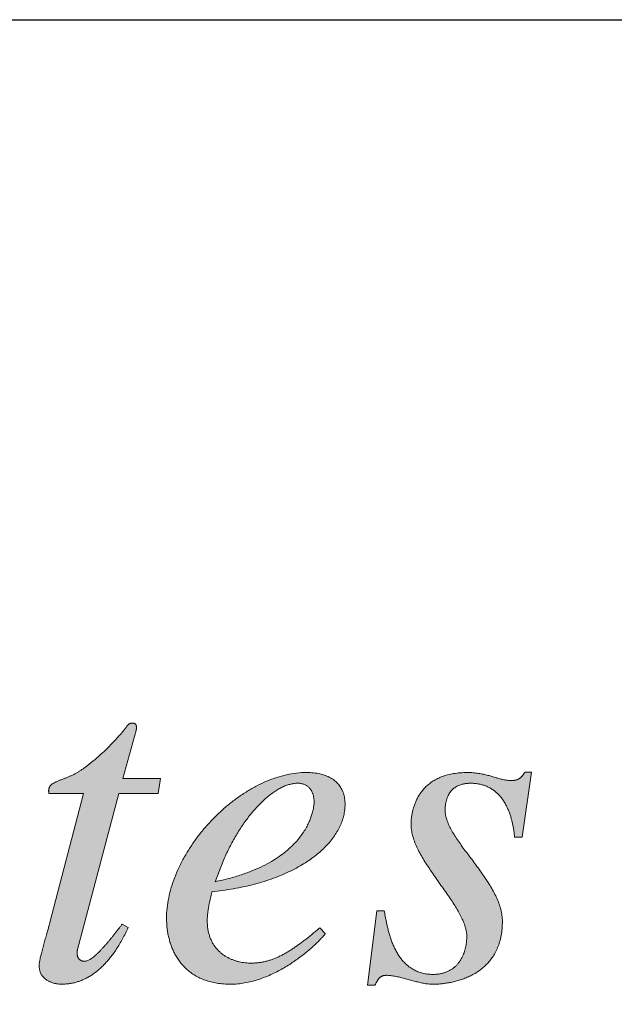
# Model space of a CAD drawing. Extents: x 0 to 219, y -8 to 280.
# Drawn here: x 88 to 97, y 265 to 280 of the extents above; entities that cross this region are included whole.
import ezdxf

# ---------------------------------------------------------------- set-up
doc = ezdxf.new("R2010")
doc.units = 0
doc.header["$LTSCALE"] = 10
doc.header["$MEASUREMENT"] = 0
doc.layers.add('4750-LOGO$0$CADdetails-7-FRAME', color=7, linetype='CONTINUOUS')
doc.layers.add('CADdetails-7-VERYFINE', color=7, linetype='CONTINUOUS')
doc.layers.add('4750-LOGO$0$Color-114', color=114, linetype='CONTINUOUS', lineweight=0)

# ---------------------------------------------------------------- blocks, each defined once
blk = doc.blocks.new('4750-LOGO')
at = {"layer": '4750-LOGO$0$Color-114', "linetype": 'Continuous', "lineweight": 0}
h = blk.add_hatch(color=256, dxfattribs=at)
h.set_gradient(color1=(5, 134, 68), color2=(5, 134, 68))
edge = h.paths.add_edge_path(flags=0)
edge.add_line((89.699, 268.072), (89.093, 268.072))
edge.add_line((89.093, 268.072), (88.457, 265.668))
edge.add_spline(control_points=[(88.457, 265.668), (88.457, 265.667), (88.456, 265.665), (88.455, 265.662), (88.454, 265.659), (88.454, 265.656), (88.453, 265.653), (88.453, 265.65), (88.452, 265.647), (88.452, 265.645), (88.452, 265.642), (88.451, 265.639), (88.451, 265.636), (88.451, 265.634), (88.451, 265.631), (88.451, 265.628), (88.451, 265.625), (88.45, 265.622), (88.45, 265.619), (88.45, 265.616), (88.45, 265.613), (88.45, 265.611), (88.45, 265.61)], knot_values=[0, 0, 0, 0, 0.003303, 0.006491, 0.009577, 0.012572, 0.015491, 0.018346, 0.021149, 0.023914, 0.026653, 0.029378, 0.032102, 0.034836, 0.037592, 0.040382, 0.043217, 0.046108, 0.049067, 0.052104, 0.055231, 0.058458, 0.058458, 0.058458, 0.058458], degree=3, periodic=0)
edge.add_spline(control_points=[(88.45, 265.61), (88.45, 265.607), (88.451, 265.6), (88.451, 265.591), (88.453, 265.582), (88.455, 265.572), (88.457, 265.564), (88.46, 265.555), (88.464, 265.547), (88.468, 265.539), (88.473, 265.532), (88.478, 265.525), (88.484, 265.518), (88.491, 265.512), (88.498, 265.507), (88.506, 265.502), (88.514, 265.497), (88.523, 265.494), (88.533, 265.491), (88.543, 265.489), (88.554, 265.488), (88.562, 265.488), (88.566, 265.488)], knot_values=[0, 0, 0, 0, 0.009578, 0.019048, 0.028405, 0.037648, 0.046778, 0.055801, 0.064729, 0.073578, 0.082372, 0.09114, 0.099921, 0.108759, 0.117705, 0.126817, 0.13616, 0.145799, 0.155805, 0.16625, 0.177205, 0.188742, 0.188742, 0.188742, 0.188742], degree=3, periodic=0)
edge.add_spline(control_points=[(88.566, 265.488), (88.573, 265.488), (88.589, 265.49), (88.613, 265.497), (88.638, 265.509), (88.665, 265.525), (88.692, 265.545), (88.721, 265.567), (88.75, 265.593), (88.78, 265.622), (88.81, 265.653), (88.841, 265.686), (88.872, 265.721), (88.903, 265.757), (88.935, 265.795), (88.966, 265.833), (88.997, 265.871), (89.027, 265.91), (89.057, 265.948), (89.086, 265.985), (89.115, 266.022), (89.134, 266.046), (89.143, 266.057)], knot_values=[0, 0, 0, 0, 0.022409, 0.047234, 0.074892, 0.105522, 0.139091, 0.175461, 0.214424, 0.255732, 0.299105, 0.344246, 0.390842, 0.438571, 0.487104, 0.536107, 0.58524, 0.634163, 0.682531, 0.73, 0.776223, 0.820854, 0.820854, 0.820854, 0.820854], degree=3, periodic=0)
edge.add_line((89.143, 266.057), (89.237, 266.007))
edge.add_spline(control_points=[(89.237, 266.007), (89.223, 265.977), (89.195, 265.918), (89.151, 265.833), (89.105, 265.753), (89.059, 265.678), (89.011, 265.609), (88.963, 265.545), (88.913, 265.485), (88.863, 265.431), (88.812, 265.382), (88.76, 265.337), (88.708, 265.297), (88.654, 265.262), (88.601, 265.231), (88.546, 265.205), (88.491, 265.182), (88.436, 265.165), (88.381, 265.151), (88.325, 265.141), (88.268, 265.135), (88.231, 265.134), (88.212, 265.134)], knot_values=[0, 0, 0, 0, 0.099843, 0.195316, 0.286606, 0.373906, 0.457419, 0.537357, 0.613938, 0.687393, 0.757962, 0.825891, 0.891438, 0.954866, 1.016444, 1.076443, 1.135134, 1.192785, 1.249659, 1.306006, 1.362065, 1.418057, 1.418057, 1.418057, 1.418057], degree=3, periodic=0)
edge.add_spline(control_points=[(88.212, 265.134), (88.205, 265.134), (88.19, 265.134), (88.167, 265.136), (88.144, 265.139), (88.12, 265.143), (88.097, 265.149), (88.073, 265.155), (88.05, 265.163), (88.027, 265.173), (88.005, 265.184), (87.984, 265.197), (87.964, 265.211), (87.945, 265.227), (87.928, 265.245), (87.913, 265.265), (87.899, 265.286), (87.887, 265.31), (87.878, 265.335), (87.871, 265.362), (87.866, 265.392), (87.865, 265.412), (87.865, 265.423)], knot_values=[0, 0, 0, 0, 0.021993, 0.044705, 0.068001, 0.091753, 0.115842, 0.14016, 0.164614, 0.189129, 0.213654, 0.23816, 0.262655, 0.287178, 0.311812, 0.336684, 0.361967, 0.387879, 0.414677, 0.442655, 0.472127, 0.503423, 0.503423, 0.503423, 0.503423], degree=3, periodic=0)
edge.add_spline(control_points=[(87.865, 265.423), (87.865, 265.429), (87.866, 265.443), (87.869, 265.466), (87.874, 265.493), (87.88, 265.523), (87.887, 265.557), (87.896, 265.593), (87.905, 265.631), (87.916, 265.67), (87.926, 265.711), (87.938, 265.752), (87.949, 265.793), (87.96, 265.834), (87.972, 265.874), (87.983, 265.912), (87.993, 265.949), (88.003, 265.983), (88.012, 266.014), (88.019, 266.042), (88.026, 266.065), (88.03, 266.08), (88.031, 266.087)], knot_values=[0, 0, 0, 0, 0.018516, 0.04166, 0.068992, 0.100033, 0.134283, 0.171233, 0.210371, 0.251179, 0.293138, 0.335729, 0.37843, 0.42072, 0.462076, 0.501976, 0.539897, 0.575316, 0.607711, 0.636559, 0.661338, 0.681529, 0.681529, 0.681529, 0.681529], degree=3, periodic=0)
edge.add_line((88.031, 266.087), (88.55, 268.072))
edge.add_line((88.55, 268.072), (88.016, 268.072))
edge.add_spline(control_points=[(88.016, 268.072), (88.016, 268.074), (88.015, 268.078), (88.015, 268.084), (88.014, 268.09), (88.013, 268.097), (88.013, 268.103), (88.012, 268.109), (88.012, 268.115), (88.012, 268.12), (88.012, 268.126), (88.013, 268.132), (88.014, 268.138), (88.014, 268.143), (88.016, 268.149), (88.017, 268.154), (88.019, 268.16), (88.021, 268.165), (88.023, 268.171), (88.025, 268.176), (88.028, 268.182), (88.03, 268.185), (88.031, 268.187)], knot_values=[0, 0, 0, 0, 0.006479, 0.012837, 0.019081, 0.025216, 0.031252, 0.037197, 0.043061, 0.048855, 0.054591, 0.060284, 0.065948, 0.0716, 0.077257, 0.082939, 0.088664, 0.094456, 0.100334, 0.106322, 0.112442, 0.118718, 0.118718, 0.118718, 0.118718], degree=3, periodic=0)
edge.add_spline(control_points=[(88.031, 268.187), (88.034, 268.191), (88.039, 268.197), (88.049, 268.207), (88.061, 268.216), (88.075, 268.225), (88.09, 268.234), (88.107, 268.243), (88.125, 268.251), (88.145, 268.26), (88.165, 268.269), (88.186, 268.277), (88.207, 268.286), (88.23, 268.295), (88.252, 268.303), (88.274, 268.312), (88.296, 268.321), (88.318, 268.33), (88.34, 268.339), (88.36, 268.348), (88.38, 268.357), (88.393, 268.364), (88.399, 268.367)], knot_values=[0, 0, 0, 0, 0.012239, 0.02582, 0.04082, 0.057226, 0.074977, 0.093972, 0.114094, 0.135208, 0.157172, 0.179835, 0.203044, 0.226642, 0.250472, 0.274373, 0.298189, 0.321762, 0.344937, 0.367564, 0.389497, 0.410597, 0.410597, 0.410597, 0.410597], degree=3, periodic=0)
edge.add_spline(control_points=[(88.399, 268.367), (88.412, 268.374), (88.437, 268.387), (88.475, 268.41), (88.514, 268.435), (88.554, 268.463), (88.595, 268.493), (88.637, 268.525), (88.679, 268.559), (88.722, 268.594), (88.764, 268.631), (88.807, 268.668), (88.849, 268.707), (88.891, 268.747), (88.932, 268.787), (88.972, 268.828), (89.012, 268.868), (89.05, 268.909), (89.086, 268.949), (89.121, 268.989), (89.155, 269.029), (89.176, 269.055), (89.186, 269.068)], knot_values=[0, 0, 0, 0, 0.041373, 0.08538, 0.131816, 0.180459, 0.231075, 0.283422, 0.337251, 0.39231, 0.44834, 0.505083, 0.562277, 0.619658, 0.676962, 0.733925, 0.79028, 0.845764, 0.90011, 0.953056, 1.004339, 1.053698, 1.053698, 1.053698, 1.053698], degree=3, periodic=0)
edge.add_spline(control_points=[(89.186, 269.068), (89.188, 269.069), (89.191, 269.073), (89.195, 269.079), (89.2, 269.085), (89.204, 269.092), (89.209, 269.098), (89.213, 269.105), (89.218, 269.111), (89.223, 269.118), (89.229, 269.124), (89.234, 269.13), (89.24, 269.135), (89.246, 269.14), (89.252, 269.145), (89.259, 269.149), (89.266, 269.152), (89.274, 269.154), (89.282, 269.156), (89.291, 269.157), (89.3, 269.156), (89.306, 269.155), (89.309, 269.154)], knot_values=[0, 0, 0, 0, 0.00711, 0.014498, 0.022122, 0.029934, 0.037887, 0.045932, 0.054025, 0.062124, 0.070194, 0.078207, 0.086147, 0.094013, 0.101818, 0.109598, 0.117412, 0.125342, 0.133494, 0.141995, 0.150986, 0.160617, 0.160617, 0.160617, 0.160617], degree=3, periodic=0)
edge.add_spline(control_points=[(89.309, 269.154), (89.312, 269.155), (89.316, 269.156), (89.323, 269.157), (89.329, 269.156), (89.335, 269.154), (89.34, 269.152), (89.345, 269.148), (89.349, 269.144), (89.353, 269.139), (89.356, 269.133), (89.359, 269.127), (89.361, 269.12), (89.363, 269.113), (89.364, 269.105), (89.365, 269.097), (89.365, 269.089), (89.365, 269.081), (89.364, 269.072), (89.363, 269.063), (89.362, 269.054), (89.36, 269.049), (89.36, 269.046)], knot_values=[0, 0, 0, 0, 0.007397, 0.014119, 0.020337, 0.02623, 0.031975, 0.037727, 0.043616, 0.049735, 0.056145, 0.062878, 0.069946, 0.077343, 0.085052, 0.093047, 0.101295, 0.109761, 0.118403, 0.127182, 0.136052, 0.144973, 0.144973, 0.144973, 0.144973], degree=3, periodic=0)
edge.add_line((89.36, 269.046), (89.157, 268.303))
edge.add_line((89.157, 268.303), (89.735, 268.303))
edge.add_line((89.735, 268.303), (89.699, 268.072))
h = blk.add_hatch(color=256, dxfattribs=at)
h.set_gradient(color1=(5, 134, 68), color2=(5, 134, 68))
edge = h.paths.add_edge_path(flags=0)
edge.add_spline(control_points=[(90.578, 266.714), (90.65, 266.729), (90.785, 266.76), (90.978, 266.817), (91.15, 266.88), (91.304, 266.949), (91.441, 267.022), (91.561, 267.099), (91.665, 267.177), (91.755, 267.257), (91.832, 267.338), (91.897, 267.417), (91.95, 267.495), (91.993, 267.569), (92.027, 267.64), (92.053, 267.706), (92.072, 267.765), (92.085, 267.818), (92.094, 267.863), (92.098, 267.898), (92.101, 267.923), (92.101, 267.937), (92.101, 267.942)], knot_values=[0, 0, 0, 0, 0.216854, 0.415689, 0.597986, 0.765176, 0.918626, 1.059618, 1.189325, 1.308791, 1.418903, 1.52038, 1.613752, 1.699355, 1.777333, 1.84764, 1.910054, 1.964191, 2.009517, 2.045372, 2.070983, 2.085477, 2.085477, 2.085477, 2.085477], degree=3, periodic=0)
edge.add_spline(control_points=[(92.101, 267.942), (92.101, 267.949), (92.101, 267.964), (92.099, 267.986), (92.096, 268.008), (92.092, 268.03), (92.087, 268.051), (92.081, 268.071), (92.073, 268.09), (92.064, 268.109), (92.054, 268.126), (92.043, 268.143), (92.03, 268.159), (92.016, 268.173), (92, 268.186), (91.983, 268.197), (91.964, 268.207), (91.944, 268.216), (91.922, 268.222), (91.899, 268.227), (91.874, 268.23), (91.857, 268.231), (91.848, 268.231)], knot_values=[0, 0, 0, 0, 0.022483, 0.044722, 0.066685, 0.088348, 0.109698, 0.130731, 0.15146, 0.171912, 0.192132, 0.212185, 0.232158, 0.252159, 0.27232, 0.292792, 0.313744, 0.335359, 0.357826, 0.381344, 0.406106, 0.432305, 0.432305, 0.432305, 0.432305], degree=3, periodic=0)
edge.add_spline(control_points=[(91.848, 268.231), (91.828, 268.231), (91.788, 268.228), (91.727, 268.215), (91.666, 268.195), (91.604, 268.168), (91.541, 268.134), (91.478, 268.093), (91.415, 268.046), (91.352, 267.994), (91.289, 267.936), (91.228, 267.872), (91.167, 267.804), (91.107, 267.732), (91.049, 267.655), (90.992, 267.574), (90.938, 267.491), (90.885, 267.404), (90.835, 267.314), (90.787, 267.222), (90.743, 267.128), (90.715, 267.065), (90.701, 267.032)], knot_values=[0, 0, 0, 0, 0.058963, 0.120251, 0.184451, 0.251943, 0.322941, 0.397527, 0.475678, 0.557297, 0.642228, 0.730268, 0.821185, 0.914719, 1.010592, 1.108513, 1.208181, 1.30929, 1.411529, 1.51459, 1.618164, 1.721947, 1.721947, 1.721947, 1.721947], degree=3, periodic=0)
edge.add_line((90.701, 267.032), (90.578, 266.714))
edge = h.paths.add_edge_path(flags=0)
edge.add_spline(control_points=[(92.274, 265.913), (92.269, 265.906), (92.256, 265.889), (92.232, 265.861), (92.2, 265.826), (92.16, 265.786), (92.113, 265.741), (92.059, 265.692), (92, 265.641), (91.934, 265.588), (91.862, 265.534), (91.786, 265.479), (91.704, 265.426), (91.618, 265.374), (91.528, 265.325), (91.435, 265.28), (91.338, 265.239), (91.238, 265.203), (91.135, 265.173), (91.031, 265.151), (90.924, 265.137), (90.853, 265.134), (90.817, 265.134)], knot_values=[0, 0, 0, 0, 0.026575, 0.063998, 0.11141, 0.167944, 0.232733, 0.304926, 0.383686, 0.468196, 0.557666, 0.651335, 0.748476, 0.84841, 0.950508, 1.054206, 1.15902, 1.264561, 1.370554, 1.476862, 1.583509, 1.690706, 1.690706, 1.690706, 1.690706], degree=3, periodic=0)
edge.add_spline(control_points=[(90.817, 265.134), (90.78, 265.134), (90.709, 265.137), (90.607, 265.148), (90.512, 265.168), (90.424, 265.194), (90.343, 265.227), (90.269, 265.266), (90.202, 265.311), (90.141, 265.36), (90.086, 265.414), (90.037, 265.471), (89.994, 265.532), (89.957, 265.596), (89.925, 265.663), (89.897, 265.731), (89.875, 265.8), (89.857, 265.871), (89.844, 265.942), (89.834, 266.012), (89.829, 266.082), (89.828, 266.129), (89.828, 266.152)], knot_values=[0, 0, 0, 0, 0.109316, 0.211615, 0.307759, 0.39861, 0.485014, 0.567779, 0.647658, 0.725328, 0.801372, 0.87627, 0.950393, 1.024003, 1.097259, 1.170225, 1.242884, 1.315143, 1.386847, 1.45779, 1.527722, 1.596357, 1.596357, 1.596357, 1.596357], degree=3, periodic=0)
edge.add_spline(control_points=[(89.828, 266.152), (89.828, 266.204), (89.834, 266.309), (89.859, 266.467), (89.899, 266.625), (89.953, 266.783), (90.02, 266.94), (90.1, 267.093), (90.191, 267.243), (90.293, 267.389), (90.404, 267.529), (90.524, 267.662), (90.651, 267.788), (90.785, 267.905), (90.924, 268.012), (91.069, 268.108), (91.217, 268.192), (91.368, 268.264), (91.522, 268.321), (91.676, 268.364), (91.831, 268.39), (91.935, 268.397), (91.986, 268.397)], knot_values=[0, 0, 0, 0, 0.155391, 0.314111, 0.476455, 0.642431, 0.811817, 0.984214, 1.159087, 1.335808, 1.513682, 1.691974, 1.869938, 2.046837, 2.221969, 2.394694, 2.564464, 2.73086, 2.893633, 3.052759, 3.20849, 3.361425, 3.361425, 3.361425, 3.361425], degree=3, periodic=0)
edge.add_spline(control_points=[(91.986, 268.397), (92.004, 268.397), (92.039, 268.396), (92.091, 268.392), (92.141, 268.386), (92.188, 268.377), (92.233, 268.365), (92.276, 268.351), (92.316, 268.335), (92.353, 268.316), (92.388, 268.294), (92.42, 268.271), (92.45, 268.244), (92.476, 268.216), (92.5, 268.185), (92.52, 268.152), (92.538, 268.116), (92.552, 268.078), (92.564, 268.038), (92.572, 267.996), (92.577, 267.951), (92.578, 267.921), (92.578, 267.905)], knot_values=[0, 0, 0, 0, 0.053907, 0.105724, 0.155534, 0.203435, 0.249542, 0.293989, 0.336933, 0.378554, 0.419056, 0.458671, 0.497651, 0.536272, 0.574824, 0.61361, 0.652936, 0.693103, 0.734406, 0.777124, 0.821519, 0.867834, 0.867834, 0.867834, 0.867834], degree=3, periodic=0)
edge.add_spline(control_points=[(92.578, 267.905), (92.578, 267.877), (92.575, 267.819), (92.559, 267.733), (92.534, 267.648), (92.499, 267.563), (92.454, 267.48), (92.4, 267.398), (92.337, 267.318), (92.264, 267.24), (92.182, 267.164), (92.092, 267.091), (91.993, 267.022), (91.885, 266.955), (91.768, 266.892), (91.644, 266.833), (91.511, 266.779), (91.37, 266.729), (91.221, 266.684), (91.064, 266.645), (90.9, 266.611), (90.788, 266.593), (90.73, 266.585)], knot_values=[0, 0, 0, 0, 0.085294, 0.17165, 0.259839, 0.350546, 0.444363, 0.541794, 0.643266, 0.749133, 0.859694, 0.975194, 1.095841, 1.221812, 1.353259, 1.490314, 1.633099, 1.781725, 1.936298, 2.096923, 2.263701, 2.436739, 2.436739, 2.436739, 2.436739], degree=3, periodic=0)
edge.add_line((90.73, 266.585), (90.528, 266.556))
edge.add_spline(control_points=[(90.528, 266.556), (90.526, 266.548), (90.523, 266.533), (90.517, 266.51), (90.512, 266.488), (90.507, 266.466), (90.501, 266.443), (90.496, 266.421), (90.492, 266.399), (90.487, 266.377), (90.482, 266.355), (90.478, 266.333), (90.474, 266.311), (90.471, 266.289), (90.467, 266.267), (90.464, 266.246), (90.462, 266.224), (90.459, 266.202), (90.458, 266.18), (90.456, 266.159), (90.456, 266.137), (90.455, 266.122), (90.455, 266.115)], knot_values=[0, 0, 0, 0, 0.023177, 0.046248, 0.069211, 0.092067, 0.114815, 0.137457, 0.159993, 0.182423, 0.204751, 0.226979, 0.249111, 0.271151, 0.293105, 0.31498, 0.336785, 0.35853, 0.380226, 0.401887, 0.423528, 0.445165, 0.445165, 0.445165, 0.445165], degree=3, periodic=0)
edge.add_spline(control_points=[(90.455, 266.115), (90.455, 266.091), (90.457, 266.045), (90.465, 265.979), (90.478, 265.917), (90.496, 265.859), (90.518, 265.806), (90.544, 265.757), (90.573, 265.713), (90.606, 265.672), (90.642, 265.636), (90.681, 265.603), (90.721, 265.574), (90.764, 265.548), (90.808, 265.526), (90.854, 265.508), (90.9, 265.492), (90.947, 265.48), (90.994, 265.47), (91.042, 265.464), (91.088, 265.46), (91.119, 265.459), (91.135, 265.459)], knot_values=[0, 0, 0, 0, 0.070833, 0.13737, 0.200162, 0.259758, 0.316688, 0.371451, 0.424509, 0.476267, 0.527072, 0.577203, 0.626871, 0.676219, 0.725331, 0.774233, 0.8229, 0.871265, 0.919225, 0.966645, 1.013367, 1.059213, 1.059213, 1.059213, 1.059213], degree=3, periodic=0)
edge.add_spline(control_points=[(91.135, 265.459), (91.154, 265.459), (91.192, 265.46), (91.249, 265.466), (91.305, 265.474), (91.359, 265.486), (91.413, 265.502), (91.466, 265.52), (91.518, 265.54), (91.57, 265.564), (91.622, 265.59), (91.673, 265.618), (91.723, 265.649), (91.774, 265.682), (91.825, 265.716), (91.875, 265.753), (91.926, 265.791), (91.978, 265.83), (92.029, 265.871), (92.082, 265.914), (92.135, 265.957), (92.17, 265.986), (92.188, 266.001)], knot_values=[0, 0, 0, 0, 0.057505, 0.114053, 0.169957, 0.225508, 0.280972, 0.336588, 0.392565, 0.449085, 0.5063, 0.564338, 0.623299, 0.683264, 0.744295, 0.806436, 0.869718, 0.93416, 0.999772, 1.066557, 1.134512, 1.203631, 1.203631, 1.203631, 1.203631], degree=3, periodic=0)
edge.add_line((92.188, 266.001), (92.274, 265.913))
h = blk.add_hatch(color=256, dxfattribs=at)
h.set_gradient(color1=(5, 134, 68), color2=(5, 134, 68))
edge = h.paths.add_edge_path(flags=0)
edge.add_spline(control_points=[(93.183, 266.267), (93.186, 266.25), (93.191, 266.215), (93.201, 266.161), (93.212, 266.103), (93.224, 266.042), (93.239, 265.979), (93.257, 265.915), (93.277, 265.849), (93.3, 265.784), (93.327, 265.72), (93.357, 265.657), (93.392, 265.596), (93.43, 265.539), (93.474, 265.485), (93.522, 265.436), (93.576, 265.393), (93.635, 265.355), (93.701, 265.325), (93.773, 265.302), (93.851, 265.288), (93.905, 265.285), (93.933, 265.285)], knot_values=[0, 0, 0, 0, 0.050439, 0.10546, 0.164378, 0.226529, 0.291268, 0.357983, 0.426103, 0.495103, 0.564523, 0.633986, 0.703212, 0.772054, 0.840519, 0.908806, 0.977335, 1.046764, 1.117993, 1.19214, 1.27049, 1.354431, 1.354431, 1.354431, 1.354431], degree=3, periodic=0)
edge.add_spline(control_points=[(93.933, 265.285), (93.953, 265.285), (93.991, 265.287), (94.045, 265.294), (94.096, 265.306), (94.142, 265.322), (94.185, 265.342), (94.224, 265.366), (94.259, 265.392), (94.291, 265.422), (94.32, 265.454), (94.345, 265.488), (94.368, 265.524), (94.387, 265.561), (94.404, 265.599), (94.418, 265.638), (94.429, 265.678), (94.439, 265.717), (94.445, 265.757), (94.45, 265.795), (94.453, 265.833), (94.454, 265.858), (94.454, 265.87)], knot_values=[0, 0, 0, 0, 0.05825, 0.112772, 0.164137, 0.212903, 0.259596, 0.304699, 0.348631, 0.391741, 0.434302, 0.476507, 0.518473, 0.560248, 0.60182, 0.643124, 0.684049, 0.724447, 0.764139, 0.80292, 0.840568, 0.876841, 0.876841, 0.876841, 0.876841], degree=3, periodic=0)
edge.add_spline(control_points=[(94.454, 265.87), (94.454, 265.894), (94.449, 265.945), (94.43, 266.021), (94.402, 266.1), (94.364, 266.181), (94.319, 266.264), (94.268, 266.349), (94.211, 266.436), (94.151, 266.524), (94.088, 266.613), (94.024, 266.703), (93.96, 266.793), (93.897, 266.884), (93.837, 266.975), (93.78, 267.066), (93.729, 267.156), (93.684, 267.246), (93.646, 267.335), (93.618, 267.423), (93.599, 267.509), (93.595, 267.567), (93.595, 267.595)], knot_values=[0, 0, 0, 0, 0.072906, 0.150573, 0.233747, 0.322569, 0.416771, 0.515809, 0.618965, 0.725407, 0.834231, 0.944494, 1.055241, 1.165524, 1.274426, 1.381086, 1.484731, 1.584721, 1.680603, 1.772198, 1.859704, 1.943836, 1.943836, 1.943836, 1.943836], degree=3, periodic=0)
edge.add_spline(control_points=[(93.595, 267.595), (93.595, 267.607), (93.595, 267.633), (93.598, 267.673), (93.603, 267.718), (93.611, 267.765), (93.622, 267.816), (93.637, 267.868), (93.656, 267.921), (93.679, 267.975), (93.707, 268.028), (93.74, 268.081), (93.78, 268.132), (93.825, 268.18), (93.877, 268.226), (93.937, 268.268), (94.003, 268.305), (94.078, 268.337), (94.161, 268.363), (94.253, 268.382), (94.354, 268.394), (94.424, 268.397), (94.461, 268.397)], knot_values=[0, 0, 0, 0, 0.035975, 0.076614, 0.121337, 0.169604, 0.220926, 0.274875, 0.331096, 0.389324, 0.449402, 0.511292, 0.575098, 0.641078, 0.709649, 0.781388, 0.857019, 0.937393, 1.023458, 1.116234, 1.216777, 1.326164, 1.326164, 1.326164, 1.326164], degree=3, periodic=0)
edge.add_spline(control_points=[(94.461, 268.397), (94.476, 268.397), (94.507, 268.396), (94.552, 268.394), (94.595, 268.389), (94.635, 268.384), (94.674, 268.378), (94.711, 268.37), (94.746, 268.362), (94.78, 268.353), (94.812, 268.344), (94.844, 268.335), (94.874, 268.326), (94.905, 268.317), (94.934, 268.308), (94.964, 268.3), (94.993, 268.292), (95.023, 268.286), (95.053, 268.281), (95.083, 268.276), (95.114, 268.274), (95.135, 268.273), (95.146, 268.273)], knot_values=[0, 0, 0, 0, 0.047162, 0.091879, 0.134393, 0.174935, 0.21372, 0.250947, 0.286801, 0.321451, 0.355051, 0.387744, 0.419662, 0.450936, 0.481695, 0.512072, 0.542213, 0.572279, 0.602452, 0.632938, 0.663968, 0.695802, 0.695802, 0.695802, 0.695802], degree=3, periodic=0)
edge.add_spline(control_points=[(95.146, 268.273), (95.152, 268.273), (95.164, 268.274), (95.18, 268.275), (95.196, 268.278), (95.211, 268.281), (95.224, 268.285), (95.237, 268.29), (95.249, 268.296), (95.26, 268.302), (95.27, 268.309), (95.28, 268.317), (95.289, 268.324), (95.297, 268.333), (95.305, 268.341), (95.312, 268.35), (95.319, 268.359), (95.325, 268.368), (95.331, 268.377), (95.337, 268.385), (95.343, 268.394), (95.346, 268.4), (95.348, 268.403)], knot_values=[0, 0, 0, 0, 0.017784, 0.034495, 0.050251, 0.065169, 0.079362, 0.092935, 0.10599, 0.118615, 0.13089, 0.14288, 0.154639, 0.166206, 0.177607, 0.188859, 0.199965, 0.210921, 0.221715, 0.232329, 0.242739, 0.25292, 0.25292, 0.25292, 0.25292], degree=3, periodic=0)
edge.add_line((95.348, 268.403), (95.45, 268.403))
edge.add_line((95.45, 268.403), (95.305, 267.4))
edge.add_line((95.305, 267.4), (95.189, 267.4))
edge.add_spline(control_points=[(95.189, 267.4), (95.187, 267.421), (95.183, 267.462), (95.175, 267.523), (95.164, 267.584), (95.15, 267.645), (95.135, 267.703), (95.116, 267.761), (95.095, 267.817), (95.071, 267.87), (95.044, 267.921), (95.013, 267.97), (94.98, 268.015), (94.943, 268.057), (94.902, 268.096), (94.858, 268.13), (94.81, 268.16), (94.758, 268.185), (94.702, 268.205), (94.642, 268.22), (94.578, 268.229), (94.533, 268.231), (94.511, 268.231)], knot_values=[0, 0, 0, 0, 0.061725, 0.123512, 0.185144, 0.246424, 0.307178, 0.367264, 0.426571, 0.485032, 0.542631, 0.599408, 0.655475, 0.711021, 0.76632, 0.821736, 0.877725, 0.934822, 0.993634, 1.054817, 1.119055, 1.187042, 1.187042, 1.187042, 1.187042], degree=3, periodic=0)
edge.add_spline(control_points=[(94.511, 268.231), (94.503, 268.231), (94.486, 268.23), (94.461, 268.229), (94.435, 268.226), (94.409, 268.221), (94.383, 268.215), (94.356, 268.207), (94.33, 268.197), (94.305, 268.185), (94.28, 268.171), (94.256, 268.154), (94.233, 268.134), (94.212, 268.112), (94.192, 268.087), (94.174, 268.058), (94.159, 268.026), (94.145, 267.99), (94.135, 267.951), (94.127, 267.908), (94.122, 267.861), (94.121, 267.829), (94.121, 267.812)], knot_values=[0, 0, 0, 0, 0.024163, 0.049234, 0.075052, 0.101479, 0.128403, 0.155746, 0.183463, 0.211556, 0.240077, 0.26913, 0.298878, 0.329542, 0.361399, 0.394775, 0.430031, 0.467559, 0.507765, 0.551064, 0.597866, 0.648579, 0.648579, 0.648579, 0.648579], degree=3, periodic=0)
edge.add_spline(control_points=[(94.121, 267.812), (94.121, 267.788), (94.126, 267.74), (94.145, 267.668), (94.174, 267.593), (94.213, 267.516), (94.259, 267.437), (94.312, 267.356), (94.37, 267.273), (94.431, 267.189), (94.496, 267.103), (94.562, 267.016), (94.628, 266.927), (94.692, 266.838), (94.754, 266.747), (94.812, 266.656), (94.865, 266.565), (94.911, 266.472), (94.95, 266.38), (94.979, 266.287), (94.998, 266.194), (95.002, 266.132), (95.002, 266.101)], knot_values=[0, 0, 0, 0, 0.069458, 0.143546, 0.223208, 0.308711, 0.399857, 0.496151, 0.596907, 0.70132, 0.808513, 0.917576, 1.02759, 1.137658, 1.246924, 1.354606, 1.460032, 1.562686, 1.662266, 1.758765, 1.852561, 1.944519, 1.944519, 1.944519, 1.944519], degree=3, periodic=0)
edge.add_spline(control_points=[(95.002, 266.101), (95.002, 266.063), (94.999, 265.99), (94.985, 265.885), (94.962, 265.788), (94.931, 265.699), (94.893, 265.618), (94.848, 265.545), (94.797, 265.479), (94.741, 265.42), (94.68, 265.368), (94.616, 265.322), (94.549, 265.282), (94.48, 265.247), (94.409, 265.218), (94.337, 265.194), (94.265, 265.174), (94.194, 265.159), (94.124, 265.147), (94.056, 265.139), (93.99, 265.135), (93.947, 265.134), (93.927, 265.134)], knot_values=[0, 0, 0, 0, 0.113054, 0.218233, 0.316717, 0.409659, 0.498151, 0.583192, 0.665653, 0.746252, 0.825538, 0.903892, 0.981531, 1.058523, 1.134806, 1.210202, 1.284442, 1.357175, 1.427986, 1.496407, 1.561927, 1.624, 1.624, 1.624, 1.624], degree=3, periodic=0)
edge.add_spline(control_points=[(93.927, 265.134), (93.916, 265.134), (93.893, 265.135), (93.859, 265.138), (93.824, 265.142), (93.789, 265.148), (93.753, 265.155), (93.716, 265.164), (93.679, 265.173), (93.642, 265.182), (93.604, 265.192), (93.567, 265.202), (93.529, 265.213), (93.492, 265.223), (93.455, 265.232), (93.418, 265.241), (93.382, 265.25), (93.346, 265.257), (93.311, 265.263), (93.277, 265.267), (93.244, 265.27), (93.222, 265.271), (93.212, 265.271)], knot_values=[0, 0, 0, 0, 0.032865, 0.066794, 0.10174, 0.137623, 0.174339, 0.211765, 0.249763, 0.288187, 0.32688, 0.365685, 0.404439, 0.44298, 0.481147, 0.518786, 0.555747, 0.591892, 0.627097, 0.661257, 0.69429, 0.726151, 0.726151, 0.726151, 0.726151], degree=3, periodic=0)
edge.add_spline(control_points=[(93.212, 265.271), (93.207, 265.271), (93.197, 265.271), (93.184, 265.269), (93.171, 265.267), (93.159, 265.263), (93.148, 265.259), (93.138, 265.253), (93.128, 265.247), (93.119, 265.241), (93.111, 265.233), (93.103, 265.225), (93.096, 265.216), (93.089, 265.207), (93.082, 265.197), (93.076, 265.187), (93.07, 265.176), (93.063, 265.166), (93.057, 265.154), (93.051, 265.143), (93.045, 265.131), (93.041, 265.123), (93.038, 265.119)], knot_values=[0, 0, 0, 0, 0.014607, 0.028265, 0.041124, 0.053337, 0.065056, 0.076426, 0.087583, 0.098645, 0.109716, 0.120877, 0.132193, 0.143711, 0.15546, 0.167461, 0.179721, 0.192242, 0.205017, 0.218039, 0.231297, 0.244782, 0.244782, 0.244782, 0.244782], degree=3, periodic=0)
edge.add_line((93.038, 265.119), (92.923, 265.119))
edge.add_line((92.923, 265.119), (93.067, 266.267))
edge.add_line((93.067, 266.267), (93.183, 266.267))
at = {"layer": '4750-LOGO$0$CADdetails-7-FRAME'}
blk.add_lwpolyline([(0, 280), (216, 280), (216, 0), (0, 0)], close=True, dxfattribs=at)
at = {"layer": '4750-LOGO$0$Color-114', "linetype": 'Continuous', "lineweight": 0}
for p, q in [((90.701, 267.032), (90.578, 266.714)), ((90.73, 266.585), (90.528, 266.556)), ((89.143, 266.057), (89.237, 266.007)), ((92.188, 266.001), (92.274, 265.913))]:
    blk.add_line(p, q, dxfattribs=at)
for points in [[(89.36, 269.046), (89.157, 268.303), (89.735, 268.303), (89.699, 268.072)], [(95.348, 268.403), (95.45, 268.403), (95.305, 267.4), (95.189, 267.4)], [(88.031, 266.087), (88.55, 268.072), (88.016, 268.072)], [(89.699, 268.072), (89.093, 268.072), (88.457, 265.668)], [(93.038, 265.119), (92.923, 265.119), (93.067, 266.267), (93.183, 266.267)]]:
    blk.add_lwpolyline(points, dxfattribs=at)
for points, start_tangent, end_tangent in [([(89.186, 269.068), (89.191, 269.073), (89.195, 269.079), (89.2, 269.085), (89.204, 269.092), (89.209, 269.098), (89.213, 269.105), (89.218, 269.111), (89.223, 269.118), (89.229, 269.124), (89.234, 269.13), (89.24, 269.135), (89.246, 269.14), (89.253, 269.145), (89.259, 269.149), (89.267, 269.152), (89.274, 269.154), (89.282, 269.156), (89.291, 269.156), (89.3, 269.156), (89.309, 269.154)], (0.024848, 0.030538), (0.038523, -0.008122)), ([(89.309, 269.154), (89.317, 269.156), (89.323, 269.156), (89.33, 269.156), (89.335, 269.154), (89.34, 269.151), (89.345, 269.148), (89.349, 269.144), (89.353, 269.139), (89.356, 269.133), (89.359, 269.127), (89.361, 269.12), (89.363, 269.113), (89.364, 269.105), (89.365, 269.097), (89.365, 269.089), (89.365, 269.081), (89.364, 269.072), (89.363, 269.063), (89.362, 269.054), (89.36, 269.046)], (0.037964, 0.010427), (-0.009327, -0.038249)), ([(88.399, 268.367), (88.436, 268.387), (88.474, 268.41), (88.513, 268.435), (88.553, 268.463), (88.594, 268.493), (88.636, 268.525), (88.679, 268.559), (88.721, 268.594), (88.764, 268.631), (88.807, 268.668), (88.849, 268.707), (88.891, 268.747), (88.932, 268.787), (88.972, 268.828), (89.012, 268.869), (89.05, 268.909), (89.086, 268.95), (89.122, 268.99), (89.155, 269.029), (89.186, 269.068)], (0.035003, 0.018022), (0.024536, 0.030789)), ([(88.031, 268.187), (88.039, 268.197), (88.049, 268.206), (88.061, 268.215), (88.074, 268.225), (88.09, 268.234), (88.107, 268.242), (88.125, 268.251), (88.144, 268.26), (88.165, 268.269), (88.186, 268.277), (88.207, 268.286), (88.229, 268.295), (88.252, 268.303), (88.274, 268.312), (88.296, 268.321), (88.318, 268.33), (88.34, 268.339), (88.361, 268.348), (88.38, 268.358), (88.399, 268.367)], (0.02184, 0.032757), (0.034822, 0.01837)), ([(89.828, 266.152), (89.836, 266.308), (89.861, 266.465), (89.9, 266.624), (89.954, 266.781), (90.022, 266.938), (90.102, 267.092), (90.193, 267.242), (90.294, 267.388), (90.405, 267.528), (90.525, 267.661), (90.652, 267.787), (90.786, 267.904), (90.926, 268.011), (91.071, 268.107), (91.219, 268.191), (91.37, 268.262), (91.524, 268.319), (91.678, 268.362), (91.832, 268.388), (91.986, 268.397)], (0, 0.03937), (0.03937, 0)), ([(91.986, 268.397), (92.04, 268.395), (92.092, 268.391), (92.142, 268.385), (92.189, 268.376), (92.234, 268.364), (92.276, 268.35), (92.316, 268.334), (92.353, 268.315), (92.388, 268.294), (92.42, 268.27), (92.449, 268.244), (92.476, 268.215), (92.499, 268.185), (92.52, 268.152), (92.537, 268.116), (92.552, 268.078), (92.563, 268.038), (92.571, 267.996), (92.576, 267.952), (92.578, 267.905)], (0.03937, 0), (0, -0.03937)), ([(93.595, 267.595), (93.596, 267.631), (93.598, 267.672), (93.603, 267.716), (93.611, 267.764), (93.622, 267.815), (93.637, 267.867), (93.656, 267.92), (93.679, 267.974), (93.707, 268.027), (93.741, 268.08), (93.78, 268.131), (93.825, 268.179), (93.877, 268.224), (93.936, 268.266), (94.003, 268.303), (94.077, 268.335), (94.159, 268.361), (94.25, 268.38), (94.351, 268.392), (94.461, 268.397)], (0, 0.03937), (0.03937, 0)), ([(94.461, 268.397), (94.508, 268.396), (94.553, 268.393), (94.595, 268.389), (94.636, 268.384), (94.674, 268.377), (94.711, 268.37), (94.746, 268.362), (94.78, 268.353), (94.812, 268.344), (94.844, 268.335), (94.875, 268.326), (94.905, 268.317), (94.934, 268.308), (94.964, 268.3), (94.993, 268.293), (95.023, 268.286), (95.053, 268.281), (95.083, 268.277), (95.114, 268.274), (95.146, 268.273)], (0.03937, 0), (0.03937, 0)), ([(95.146, 268.273), (95.164, 268.274), (95.181, 268.275), (95.196, 268.278), (95.211, 268.281), (95.225, 268.286), (95.237, 268.291), (95.249, 268.296), (95.26, 268.303), (95.27, 268.309), (95.28, 268.317), (95.289, 268.325), (95.297, 268.333), (95.305, 268.341), (95.312, 268.35), (95.319, 268.359), (95.325, 268.368), (95.331, 268.377), (95.337, 268.386), (95.343, 268.394), (95.348, 268.403)], (0.03937, 0), (0.020921, 0.033351)), ([(88.016, 268.072), (88.015, 268.078), (88.015, 268.084), (88.014, 268.091), (88.013, 268.097), (88.013, 268.103), (88.012, 268.109), (88.012, 268.115), (88.012, 268.12), (88.013, 268.126), (88.013, 268.132), (88.014, 268.138), (88.015, 268.143), (88.016, 268.149), (88.017, 268.154), (88.019, 268.16), (88.021, 268.165), (88.023, 268.171), (88.025, 268.176), (88.028, 268.182), (88.031, 268.187)], (-0.006371, 0.038851), (0.020303, 0.033731)), ([(91.848, 268.231), (91.789, 268.227), (91.729, 268.214), (91.667, 268.195), (91.605, 268.168), (91.542, 268.134), (91.479, 268.093), (91.416, 268.047), (91.353, 267.994), (91.291, 267.936), (91.229, 267.873), (91.168, 267.804), (91.108, 267.732), (91.05, 267.655), (90.993, 267.575), (90.938, 267.491), (90.886, 267.404), (90.835, 267.314), (90.788, 267.222), (90.743, 267.128), (90.701, 267.032)], (-0.03937, 0), (-0.015074, -0.03637)), ([(92.101, 267.942), (92.101, 267.964), (92.099, 267.987), (92.096, 268.008), (92.092, 268.03), (92.087, 268.051), (92.081, 268.071), (92.073, 268.09), (92.064, 268.109), (92.054, 268.126), (92.042, 268.143), (92.03, 268.158), (92.015, 268.173), (92, 268.185), (91.983, 268.197), (91.964, 268.207), (91.944, 268.215), (91.922, 268.222), (91.899, 268.227), (91.875, 268.23), (91.848, 268.231)], (0, 0.03937), (-0.03937, 0)), ([(94.511, 268.231), (94.486, 268.23), (94.461, 268.229), (94.435, 268.226), (94.409, 268.221), (94.383, 268.215), (94.357, 268.207), (94.331, 268.197), (94.305, 268.185), (94.28, 268.171), (94.256, 268.154), (94.234, 268.134), (94.212, 268.112), (94.193, 268.087), (94.175, 268.058), (94.16, 268.026), (94.146, 267.991), (94.136, 267.952), (94.128, 267.909), (94.123, 267.863), (94.121, 267.812)], (-0.03937, 0), (0, -0.03937)), ([(95.189, 267.4), (95.183, 267.462), (95.174, 267.523), (95.163, 267.584), (95.15, 267.645), (95.134, 267.704), (95.116, 267.761), (95.094, 267.817), (95.07, 267.87), (95.043, 267.921), (95.013, 267.97), (94.979, 268.015), (94.942, 268.057), (94.902, 268.095), (94.858, 268.129), (94.81, 268.159), (94.758, 268.184), (94.703, 268.204), (94.643, 268.219), (94.579, 268.228), (94.511, 268.231)], (-0.003448, 0.039219), (-0.03937, 0)), ([(90.578, 266.714), (90.791, 266.764), (90.982, 266.821), (91.154, 266.884), (91.308, 266.953), (91.443, 267.026), (91.563, 267.102), (91.667, 267.181), (91.757, 267.261), (91.833, 267.341), (91.897, 267.42), (91.95, 267.497), (91.993, 267.572), (92.027, 267.643), (92.053, 267.708), (92.072, 267.768), (92.085, 267.821), (92.094, 267.866), (92.099, 267.901), (92.101, 267.927), (92.101, 267.942)], (0.038576, 0.007868), (0, 0.03937)), ([(92.578, 267.905), (92.573, 267.82), (92.558, 267.734), (92.533, 267.649), (92.498, 267.565), (92.454, 267.482), (92.4, 267.4), (92.337, 267.32), (92.264, 267.242), (92.183, 267.166), (92.093, 267.093), (91.993, 267.024), (91.886, 266.957), (91.769, 266.894), (91.645, 266.835), (91.512, 266.781), (91.371, 266.731), (91.223, 266.686), (91.066, 266.647), (90.902, 266.613), (90.73, 266.585)], (0, -0.03937), (-0.038979, -0.005533)), ([(94.121, 267.812), (94.127, 267.742), (94.146, 267.67), (94.174, 267.595), (94.213, 267.518), (94.259, 267.439), (94.311, 267.358), (94.369, 267.275), (94.431, 267.19), (94.496, 267.104), (94.562, 267.016), (94.627, 266.927), (94.692, 266.837), (94.754, 266.747), (94.812, 266.655), (94.864, 266.563), (94.91, 266.471), (94.949, 266.378), (94.977, 266.286), (94.996, 266.193), (95.002, 266.101)], (0, -0.03937), (0, -0.03937)), ([(94.454, 265.87), (94.447, 265.943), (94.429, 266.019), (94.401, 266.098), (94.364, 266.179), (94.319, 266.262), (94.268, 266.347), (94.212, 266.434), (94.151, 266.523), (94.088, 266.612), (94.024, 266.703), (93.96, 266.794), (93.897, 266.885), (93.837, 266.976), (93.78, 267.067), (93.729, 267.158), (93.684, 267.248), (93.647, 267.337), (93.619, 267.424), (93.601, 267.511), (93.595, 267.595)], (0, 0.03937), (0, 0.03937)), ([(90.528, 266.556), (90.523, 266.533), (90.517, 266.51), (90.512, 266.488), (90.507, 266.466), (90.501, 266.443), (90.496, 266.421), (90.492, 266.399), (90.487, 266.377), (90.482, 266.355), (90.478, 266.333), (90.474, 266.311), (90.471, 266.289), (90.467, 266.267), (90.464, 266.246), (90.462, 266.224), (90.459, 266.202), (90.458, 266.18), (90.456, 266.159), (90.456, 266.137), (90.455, 266.115)], (-0.009148, -0.038293), (0, -0.03937)), ([(93.183, 266.267), (93.191, 266.217), (93.201, 266.162), (93.212, 266.104), (93.225, 266.043), (93.24, 265.98), (93.257, 265.915), (93.277, 265.85), (93.301, 265.784), (93.328, 265.72), (93.358, 265.657), (93.393, 265.597), (93.431, 265.539), (93.475, 265.486), (93.523, 265.437), (93.577, 265.394), (93.636, 265.357), (93.701, 265.327), (93.772, 265.304), (93.849, 265.29), (93.933, 265.285)], (0.006261, -0.038869), (0.03937, 0)), ([(87.865, 265.423), (87.866, 265.441), (87.869, 265.464), (87.874, 265.492), (87.88, 265.522), (87.887, 265.556), (87.896, 265.592), (87.905, 265.63), (87.916, 265.67), (87.926, 265.711), (87.938, 265.752), (87.949, 265.793), (87.96, 265.834), (87.972, 265.874), (87.983, 265.913), (87.993, 265.949), (88.003, 265.984), (88.012, 266.015), (88.02, 266.043), (88.026, 266.067), (88.031, 266.087)], (0, 0.03937), (0.00952, 0.038202)), ([(88.566, 265.488), (88.588, 265.49), (88.612, 265.497), (88.637, 265.509), (88.664, 265.525), (88.691, 265.544), (88.72, 265.567), (88.749, 265.593), (88.779, 265.622), (88.81, 265.653), (88.84, 265.686), (88.872, 265.721), (88.903, 265.757), (88.934, 265.795), (88.966, 265.833), (88.997, 265.871), (89.027, 265.91), (89.057, 265.948), (89.087, 265.985), (89.115, 266.022), (89.143, 266.057)], (0.03937, 0), (0.024303, 0.030974)), ([(90.817, 265.134), (90.707, 265.138), (90.605, 265.15), (90.51, 265.17), (90.423, 265.196), (90.342, 265.229), (90.269, 265.268), (90.202, 265.312), (90.141, 265.361), (90.087, 265.415), (90.038, 265.472), (89.995, 265.533), (89.958, 265.597), (89.925, 265.663), (89.898, 265.731), (89.876, 265.801), (89.858, 265.871), (89.844, 265.942), (89.835, 266.013), (89.83, 266.083), (89.828, 266.152)], (-0.03937, 0), (0, 0.03937)), ([(90.455, 266.115), (90.458, 266.044), (90.466, 265.978), (90.479, 265.916), (90.497, 265.859), (90.519, 265.806), (90.545, 265.757), (90.574, 265.713), (90.607, 265.672), (90.643, 265.636), (90.681, 265.603), (90.722, 265.574), (90.764, 265.549), (90.809, 265.527), (90.854, 265.508), (90.9, 265.493), (90.947, 265.48), (90.995, 265.471), (91.042, 265.464), (91.089, 265.46), (91.135, 265.459)], (0, -0.03937), (0.03937, 0)), ([(95.002, 266.101), (94.997, 265.988), (94.983, 265.883), (94.96, 265.786), (94.929, 265.698), (94.891, 265.618), (94.846, 265.545), (94.795, 265.48), (94.74, 265.421), (94.679, 265.369), (94.616, 265.322), (94.549, 265.282), (94.479, 265.248), (94.408, 265.219), (94.337, 265.194), (94.265, 265.175), (94.193, 265.159), (94.123, 265.148), (94.055, 265.14), (93.989, 265.135), (93.927, 265.134)], (0, -0.03937), (-0.03937, 0)), ([(89.237, 266.007), (89.194, 265.917), (89.149, 265.832), (89.104, 265.752), (89.058, 265.677), (89.01, 265.608), (88.962, 265.544), (88.912, 265.485), (88.862, 265.431), (88.811, 265.382), (88.759, 265.337), (88.707, 265.297), (88.654, 265.262), (88.6, 265.231), (88.546, 265.205), (88.491, 265.183), (88.436, 265.165), (88.38, 265.151), (88.324, 265.142), (88.268, 265.136), (88.212, 265.134)], (-0.016264, -0.035854), (-0.03937, 0)), ([(92.274, 265.913), (92.258, 265.892), (92.234, 265.864), (92.201, 265.829), (92.162, 265.788), (92.115, 265.743), (92.061, 265.694), (92.001, 265.643), (91.935, 265.589), (91.863, 265.535), (91.786, 265.48), (91.705, 265.427), (91.619, 265.375), (91.528, 265.326), (91.435, 265.281), (91.338, 265.24), (91.238, 265.204), (91.135, 265.175), (91.031, 265.153), (90.924, 265.139), (90.817, 265.134)], (-0.022342, -0.032416), (-0.03937, 0)), ([(91.135, 265.459), (91.193, 265.461), (91.249, 265.466), (91.305, 265.475), (91.359, 265.487), (91.413, 265.502), (91.466, 265.52), (91.518, 265.541), (91.57, 265.564), (91.621, 265.59), (91.672, 265.619), (91.723, 265.649), (91.774, 265.682), (91.824, 265.716), (91.875, 265.753), (91.926, 265.791), (91.977, 265.83), (92.029, 265.871), (92.081, 265.913), (92.134, 265.957), (92.188, 266.001)], (0.03937, 0), (0.030399, 0.025018)), ([(93.933, 265.285), (93.992, 265.288), (94.046, 265.295), (94.096, 265.307), (94.143, 265.323), (94.185, 265.343), (94.224, 265.366), (94.259, 265.393), (94.291, 265.422), (94.32, 265.454), (94.345, 265.488), (94.367, 265.524), (94.387, 265.561), (94.404, 265.6), (94.418, 265.639), (94.429, 265.678), (94.438, 265.718), (94.445, 265.757), (94.45, 265.796), (94.453, 265.833), (94.454, 265.87)], (0.03937, 0), (0, 0.03937)), ([(88.457, 265.668), (88.456, 265.665), (88.455, 265.662), (88.454, 265.659), (88.454, 265.656), (88.453, 265.653), (88.453, 265.65), (88.452, 265.647), (88.452, 265.645), (88.452, 265.642), (88.451, 265.639), (88.451, 265.636), (88.451, 265.634), (88.451, 265.631), (88.451, 265.628), (88.451, 265.625), (88.45, 265.622), (88.45, 265.619), (88.45, 265.616), (88.45, 265.613), (88.45, 265.61)], (-0.011136, -0.037762), (0, -0.03937)), ([(88.45, 265.61), (88.451, 265.6), (88.452, 265.591), (88.453, 265.582), (88.455, 265.572), (88.457, 265.564), (88.46, 265.555), (88.464, 265.547), (88.468, 265.539), (88.473, 265.532), (88.478, 265.525), (88.484, 265.518), (88.491, 265.512), (88.498, 265.507), (88.506, 265.502), (88.514, 265.498), (88.523, 265.494), (88.533, 265.491), (88.543, 265.489), (88.554, 265.488), (88.566, 265.488)], (0, -0.03937), (0.03937, 0)), ([(88.212, 265.134), (88.19, 265.135), (88.167, 265.136), (88.144, 265.139), (88.121, 265.143), (88.097, 265.149), (88.073, 265.156), (88.05, 265.164), (88.028, 265.173), (88.006, 265.184), (87.985, 265.197), (87.965, 265.212), (87.946, 265.228), (87.929, 265.245), (87.913, 265.265), (87.899, 265.286), (87.888, 265.31), (87.878, 265.335), (87.871, 265.362), (87.867, 265.391), (87.865, 265.423)], (-0.03937, 0), (0, 0.03937)), ([(93.212, 265.271), (93.197, 265.27), (93.183, 265.269), (93.171, 265.266), (93.159, 265.263), (93.148, 265.258), (93.138, 265.253), (93.128, 265.247), (93.12, 265.24), (93.111, 265.233), (93.104, 265.225), (93.096, 265.216), (93.089, 265.207), (93.082, 265.197), (93.076, 265.187), (93.07, 265.177), (93.064, 265.166), (93.057, 265.154), (93.051, 265.143), (93.045, 265.131), (93.038, 265.119)], (-0.03937, 0), (-0.019002, -0.034481)), ([(93.927, 265.134), (93.894, 265.135), (93.86, 265.138), (93.825, 265.142), (93.789, 265.148), (93.753, 265.155), (93.716, 265.164), (93.679, 265.173), (93.642, 265.182), (93.604, 265.192), (93.567, 265.203), (93.529, 265.213), (93.492, 265.223), (93.454, 265.232), (93.418, 265.241), (93.381, 265.25), (93.346, 265.257), (93.311, 265.263), (93.277, 265.267), (93.244, 265.27), (93.212, 265.271)], (-0.03937, 0), (-0.03937, 0))]:
    blk.add_spline(points, degree=3, dxfattribs=dict(at, start_tangent=start_tangent, end_tangent=end_tangent))

msp = doc.modelspace()

# ---------------------------------------------------------------- block references
at = {"layer": 'CADdetails-7-VERYFINE'}
msp.add_blockref('4750-LOGO', (0, 0), dxfattribs=at)

doc.saveas('drawing.dxf')
